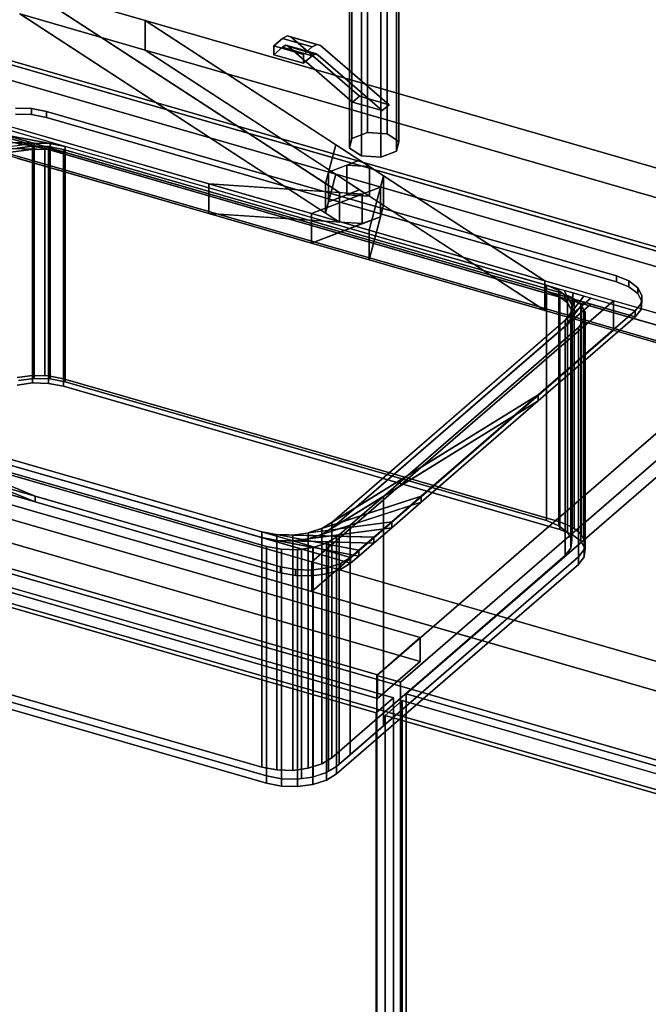
# Model space of a CAD drawing. Extents: x -1561 to 3499, y -2299 to 2343.
# Drawn here: x 1097 to 1464, y -143 to 434 of the extents above; entities that cross this region are included whole.
import ezdxf

# ---------------------------------------------------------------- set-up
doc = ezdxf.new("R2010")
doc.units = 0
doc.layers.add('layer0', color=7, linetype='CONTINUOUS')

# ---------------------------------------------------------------- blocks, each defined once
blk = doc.blocks.new('PF_OBJECT66')
at = {"layer": 'layer0'}
for p, q in [((1071.39, 415.29), (1563.29, 273.29)), ((1563.29, 273.29), (1071.39, 415.29)), ((1561.29, 271.56), (1069.39, 413.56)), ((1069.39, 413.56), (1561.29, 271.56))]:
    blk.add_line(p, q, dxfattribs=at)
blk = doc.blocks.new('PF_OBJECT67')
at = {"layer": 'layer0'}
for p, q in [((1561.29, 271.56), (1069.39, 413.56)), ((1069.39, 413.56), (1561.29, 271.56)), ((1061.39, 406.63), (1553.29, 264.63)), ((1553.29, 264.63), (1061.39, 406.63)), ((1069.39, 370.26), (1561.29, 228.26)), ((1561.29, 228.26), (1069.39, 370.26)), ((1553.29, 221.33), (1061.39, 363.33)), ((1061.39, 363.33), (1553.29, 221.33))]:
    blk.add_line(p, q, dxfattribs=at)
blk = doc.blocks.new('PF_OBJECT68')
at = {"layer": 'layer0'}
for p, q in [((1588.29, 294.94), (1305.29, 49.86)), ((1305.29, 49.86), (1588.29, 294.94)), ((1319.15, 45.86), (1602.15, 290.94)), ((1602.15, 290.94), (1319.15, 45.86)), ((1330.79, 71.94), (838.89, 213.94)), ((838.89, 213.94), (1330.79, 71.94)), ((838.89, 200.08), (1330.79, 58.08)), ((1330.79, 58.08), (838.89, 200.08)), ((813.89, 192.29), (1305.79, 50.29)), ((1305.79, 50.29), (813.89, 192.29)), ((1305.79, 36.43), (813.89, 178.43)), ((813.89, 178.43), (1305.79, 36.43)), ((1305.79, 50.29), (1330.79, 71.94)), ((1330.79, 71.94), (1305.79, 50.29)), ((1330.79, 58.08), (1330.79, 71.94)), ((1330.79, 71.94), (1330.79, 58.08)), ((1330.79, 58.08), (1305.79, 36.43)), ((1305.79, 36.43), (1330.79, 58.08)), ((1305.29, 49.86), (1319.15, 45.86)), ((1305.29, -573.68), (1305.29, 49.86)), ((1319.15, 45.86), (1305.29, 49.86)), ((1305.29, 49.86), (1305.29, -573.68)), ((1305.79, 50.29), (1305.79, 36.43)), ((1305.79, 36.43), (1305.79, 50.29)), ((1319.15, 45.86), (1319.15, -577.68)), ((1319.15, -577.68), (1319.15, 45.86))]:
    blk.add_line(p, q, dxfattribs=at)
blk = doc.blocks.new('PF_OBJECT72')
at = {"layer": 'layer0'}
for p, q in [((800.63, 185.15), (1315.05, 36.65)), ((1315.05, 36.65), (800.63, 185.15)), ((1305.05, 27.99), (790.63, 176.49)), ((790.63, 176.49), (1305.05, 27.99)), ((1315.05, 36.65), (1305.05, 27.99)), ((1305.05, 27.99), (1315.05, 36.65)), ((1315.05, 36.65), (1315.05, -575.63)), ((1315.05, -575.63), (1315.05, 36.65)), ((1305.05, -584.29), (1305.05, 27.99)), ((1305.05, 27.99), (1305.05, -584.29))]:
    blk.add_line(p, q, dxfattribs=at)
blk = doc.blocks.new('PF_SKETCH80')
at = {"layer": 'layer0'}
blk.add_line((1460.65, 168.4), (1413.48, 127.55), dxfattribs=at)
blk = doc.blocks.new('PF_SKETCH82')
at = {"layer": 'layer0'}
blk.add_line((1366.31, 86.7), (1319.15, 45.86), dxfattribs=at)
blk = doc.blocks.new('PF_OBJECT86')
at = {"layer": 'layer0'}
for p, q in [((1310.25, 26.49), (1320.25, 35.15)), ((1320.25, 35.15), (1310.25, 26.49)), ((1320.25, -577.13), (1320.25, 35.15)), ((1320.25, 35.15), (1834.66, -113.35)), ((1320.25, 35.15), (1320.25, -577.13)), ((1834.66, -113.35), (1320.25, 35.15)), ((1824.66, -122.01), (1310.25, 26.49)), ((1310.25, 26.49), (1310.25, -585.79)), ((1310.25, -585.79), (1310.25, 26.49)), ((1310.25, 26.49), (1824.66, -122.01))]:
    blk.add_line(p, q, dxfattribs=at)
blk = doc.blocks.new('PF_SKETCH89')
at = {"layer": 'layer0'}
blk.add_line((1460.65, 168.4), (1413.48, 127.55), dxfattribs=at)
blk = doc.blocks.new('PF_SKETCH91')
at = {"layer": 'layer0'}
blk.add_line((1366.31, 86.7), (1319.15, 45.86), dxfattribs=at)
blk = doc.blocks.new('PF_OBJECT125')
at = {"layer": 'layer0'}
for p, q in [((-73.5, 707.11), (1207.16, 337.41)), ((1207.16, 320.09), (-73.5, 689.79)), ((1894.28, -64.74), (-250, 554.26)), ((-250, 536.94), (1894.28, -82.06)), ((1844.28, -108.05), (-300, 510.95)), ((-300, 510.95), (1844.28, -108.05)), ((-300, 493.63), (1844.28, -125.37)), ((1844.28, -125.37), (-300, 493.63)), ((1096.67, 454.18), (1169.85, 433.06)), ((1283.59, 332.38), (1096.67, 454.18)), ((1096.67, 454.18), (1275.44, 337.7)), ((1169.85, 433.06), (1096.67, 454.18)), ((1169.85, 415.74), (1096.67, 436.86)), ((1096.67, 436.86), (1283.59, 315.06)), ((1275.44, 320.38), (1096.67, 436.86)), ((1096.67, 436.86), (1169.85, 415.74)), ((1169.85, 415.74), (1169.85, 433.06)), ((1169.85, 433.06), (2144.28, 151.76)), ((1169.85, 433.06), (1169.85, 415.74)), ((2144.28, 151.76), (1169.85, 433.06)), ((1169.85, 433.06), (1403.69, 280.68)), ((1281.4, 360.37), (1169.85, 433.06)), ((2144.28, 134.44), (1169.85, 415.74)), ((1403.69, 263.36), (1169.85, 415.74)), ((1169.85, 415.74), (2144.28, 134.44)), ((1169.85, 415.74), (1281.4, 343.05)), ((1207.16, 337.41), (1094.77, 369.86)), ((1275.44, 337.7), (1281.4, 360.37)), ((1281.4, 360.37), (1277.18, 344.34)), ((1295.32, 351.3), (1281.4, 360.37)), ((1094.77, 352.54), (1207.16, 320.09)), ((1277.18, 344.34), (1295.32, 351.3)), ((1287.81, 348.41), (1277.18, 344.34)), ((1295.32, 351.3), (1287.81, 348.41)), ((1301.09, 347.54), (1287.81, 348.41)), ((1287.81, 348.41), (1287.81, 331.09)), ((1287.81, 331.09), (1287.81, 348.41)), ((1287.81, 348.41), (1301.09, 347.54)), ((1301.09, 347.54), (1295.32, 351.3)), ((1309.24, 342.23), (1301.09, 347.54)), ((1301.09, 347.54), (1301.09, 330.22)), ((1301.09, 330.22), (1301.09, 347.54)), ((1277.18, 344.34), (1275.44, 337.7)), ((1281.4, 343.05), (1275.44, 320.38)), ((1277.18, 344.34), (1277.18, 327.02)), ((1277.18, 327.02), (1277.18, 344.34)), ((1277.18, 327.02), (1281.4, 343.05)), ((1281.4, 343.05), (1295.32, 333.98)), ((1309.24, 342.23), (1300.85, 310.37)), ((1307.49, 335.59), (1309.24, 342.23)), ((1309.24, 324.91), (1309.24, 342.23)), ((1309.24, 342.23), (1309.24, 324.91)), ((1403.69, 280.68), (1309.24, 342.23)), ((1207.16, 337.41), (1207.16, 320.09)), ((1267.14, 320.1), (1207.16, 337.41)), ((1207.16, 320.09), (1207.16, 337.41)), ((1296.87, 331.51), (1207.16, 337.41)), ((1207.16, 337.41), (1267.14, 320.1)), ((1207.16, 337.41), (1283.59, 332.38)), ((1307.49, 335.59), (1267.14, 320.1)), ((1275.44, 337.7), (1275.44, 320.38)), ((1275.44, 320.38), (1275.44, 337.7)), ((1275.44, 337.7), (1283.59, 332.38)), ((1296.87, 331.51), (1307.49, 335.59)), ((1300.85, 310.37), (1307.49, 335.59)), ((1307.49, 318.27), (1307.49, 335.59)), ((1307.49, 335.59), (1307.49, 318.27)), ((1267.14, 320.1), (1296.87, 331.51)), ((1295.32, 333.98), (1277.18, 327.02)), ((1277.18, 327.02), (1287.81, 331.09)), ((1283.59, 315.06), (1283.59, 332.38)), ((1283.59, 332.38), (1296.87, 331.51)), ((1283.59, 332.38), (1283.59, 315.06)), ((1287.81, 331.09), (1295.32, 333.98)), ((1301.09, 330.22), (1287.81, 331.09)), ((1287.81, 331.09), (1301.09, 330.22)), ((1295.32, 333.98), (1301.09, 330.22)), ((1296.87, 314.19), (1296.87, 331.51)), ((1296.87, 331.51), (1296.87, 314.19)), ((1301.09, 330.22), (1309.24, 324.91)), ((1275.44, 320.38), (1277.18, 327.02)), ((1300.85, 293.05), (1309.24, 324.91)), ((1309.24, 324.91), (1307.49, 318.27)), ((1309.24, 324.91), (1403.69, 263.36)), ((1207.16, 320.09), (1296.87, 314.19)), ((1267.14, 302.78), (1207.16, 320.09)), ((1283.59, 315.06), (1207.16, 320.09)), ((1207.16, 320.09), (1267.14, 302.78)), ((1267.14, 320.1), (1267.14, 302.78)), ((1300.85, 310.37), (1267.14, 320.1)), ((1267.14, 302.78), (1267.14, 320.1)), ((1267.14, 320.1), (1300.85, 310.37)), ((1267.14, 302.78), (1307.49, 318.27)), ((1283.59, 315.06), (1275.44, 320.38)), ((1307.49, 318.27), (1296.87, 314.19)), ((1307.49, 318.27), (1300.85, 293.05)), ((1296.87, 314.19), (1267.14, 302.78)), ((1296.87, 314.19), (1283.59, 315.06)), ((1300.85, 310.37), (1300.85, 293.05)), ((1403.69, 280.68), (1300.85, 310.37)), ((1300.85, 293.05), (1300.85, 310.37)), ((1300.85, 310.37), (1403.69, 280.68)), ((1300.85, 293.05), (1267.14, 302.78)), ((1267.14, 302.78), (1300.85, 293.05)), ((1403.69, 263.36), (1300.85, 293.05)), ((1300.85, 293.05), (1403.69, 263.36)), ((1403.69, 280.68), (1403.69, 263.36)), ((1443.78, 269.11), (1403.69, 280.68)), ((1403.69, 263.36), (1403.69, 280.68)), ((1403.69, 280.68), (2070.78, 88.11)), ((1267.28, 116.26), (1443.78, 269.11)), ((1443.78, 269.11), (1267.28, 116.26)), ((1443.78, 251.79), (1443.78, 269.11)), ((1443.78, 269.11), (1443.78, 251.79)), ((2070.78, 88.11), (1443.78, 269.11)), ((2070.78, 70.79), (1403.69, 263.36)), ((1403.69, 263.36), (1443.78, 251.79)), ((1267.28, 98.94), (1443.78, 251.79)), ((1443.78, 251.79), (1267.28, 98.94)), ((1443.78, 251.79), (2070.78, 70.79)), ((918.27, 217.01), (1267.28, 116.26)), ((1267.28, 98.94), (918.27, 199.69)), ((1267.28, 116.26), (1267.28, 98.94)), ((1267.28, 98.94), (1267.28, 116.26)), ((1267.28, 116.26), (1894.28, -64.74)), ((1894.28, -82.06), (1267.28, 98.94))]:
    blk.add_line(p, q, dxfattribs=at)
blk = doc.blocks.new('PF_OBJECT126')
at = {"layer": 'layer0'}
for p, q in [((1093.99, 381.79), (1103.37, 381.54)), ((1103.37, 381.54), (1093.99, 381.79)), ((1103.37, 378.08), (1103.37, 381.54)), ((1103.37, 381.54), (1112.13, 379.86)), ((1103.37, 381.54), (1103.37, 378.08)), ((1112.13, 379.86), (1103.37, 381.54)), ((1093.99, 378.32), (1103.37, 378.08)), ((1103.37, 378.08), (1093.99, 378.32)), ((1103.37, 378.08), (1112.13, 376.39)), ((1112.13, 376.39), (1103.37, 378.08)), ((1112.13, 376.39), (1112.13, 379.86)), ((1112.13, 379.86), (1445.55, 283.61)), ((1112.13, 379.86), (1112.13, 376.39)), ((1445.55, 283.61), (1112.13, 379.86)), ((1112.13, 376.39), (1445.55, 280.14)), ((1445.55, 280.14), (1112.13, 376.39)), ((1066.4, 370.25), (1123.11, 359.37)), ((1114.35, 361.05), (1066.4, 370.25)), ((1071.15, 374.37), (1456.53, 263.12)), ((1123.11, 359.37), (1071.15, 374.37)), ((1456.53, 259.65), (1071.15, 370.9)), ((1071.15, 370.9), (1123.11, 355.9)), ((1123.11, 355.9), (1066.4, 366.79)), ((1066.4, 366.79), (1114.35, 357.59)), ((1047.1, 353.54), (1104.97, 361.3)), ((1104.97, 357.83), (1047.1, 350.08)), ((1057.49, 362.54), (1114.35, 361.05)), ((1104.97, 361.3), (1057.49, 362.54)), ((1114.35, 357.59), (1057.49, 359.08)), ((1057.49, 359.08), (1104.97, 357.83)), ((1104.97, 361.3), (1095.91, 360.08)), ((1095.91, 356.62), (1104.97, 357.83)), ((1114.35, 361.05), (1104.97, 361.3)), ((1104.97, 361.3), (1104.97, 357.83)), ((1104.97, 357.83), (1104.97, 361.3)), ((1104.97, 357.83), (1114.35, 357.59)), ((1123.11, 359.37), (1114.35, 361.05)), ((1114.35, 361.05), (1114.35, 357.59)), ((1114.35, 357.59), (1114.35, 361.05)), ((1114.35, 357.59), (1123.11, 355.9)), ((1404.57, 278.12), (1123.11, 359.37)), ((1123.11, 359.37), (1123.11, 355.9)), ((1123.11, 355.9), (1123.11, 359.37)), ((1123.11, 355.9), (1404.57, 274.65)), ((1445.55, 283.61), (1445.55, 280.14)), ((1445.55, 280.14), (1445.55, 283.61)), ((1445.55, 283.61), (1452.84, 280.66)), ((1452.84, 280.66), (1445.55, 283.61)), ((1404.57, 274.65), (1404.57, 278.12)), ((1411.86, 275.17), (1404.57, 278.12)), ((1404.57, 278.12), (1404.57, 274.65)), ((1404.57, 278.12), (1411.86, 275.17)), ((1410.1, 276.52), (1404.57, 278.12)), ((1445.55, 280.14), (1452.84, 277.19)), ((1452.84, 277.19), (1445.55, 280.14)), ((1452.84, 277.19), (1452.84, 280.66)), ((1452.84, 280.66), (1457.96, 276.72)), ((1452.84, 280.66), (1452.84, 277.19)), ((1457.96, 276.72), (1452.84, 280.66)), ((1452.84, 277.19), (1457.96, 273.26)), ((1457.96, 273.26), (1452.84, 277.19)), ((1457.96, 273.26), (1457.96, 276.72)), ((1457.96, 276.72), (1460.38, 272.19)), ((1457.96, 276.72), (1457.96, 273.26)), ((1460.38, 272.19), (1457.96, 276.72)), ((1411.86, 271.7), (1404.57, 274.65)), ((1404.57, 274.65), (1410.1, 273.06)), ((1404.57, 274.65), (1411.86, 271.7)), ((1410.1, 276.52), (1416.97, 271.23)), ((1414.88, 275.14), (1410.1, 276.52)), ((1411.86, 275.17), (1410.1, 276.52)), ((1416.97, 267.77), (1410.1, 273.06)), ((1410.1, 273.06), (1414.88, 271.68)), ((1410.1, 273.06), (1411.86, 271.7)), ((1416.97, 271.23), (1411.86, 275.17)), ((1411.86, 275.17), (1411.86, 271.7)), ((1411.86, 271.7), (1411.86, 275.17)), ((1411.86, 271.7), (1416.97, 267.77)), ((1414.88, 275.14), (1419.4, 266.7)), ((1420.13, 273.63), (1414.88, 275.14)), ((1416.97, 271.23), (1414.88, 275.14)), ((1419.4, 263.23), (1414.88, 271.68)), ((1414.88, 271.68), (1420.13, 270.16)), ((1414.88, 271.68), (1416.97, 267.77)), ((1426.43, 271.81), (1415.55, 257.63)), ((1419.4, 266.7), (1416.97, 271.23)), ((1416.97, 271.23), (1416.97, 267.77)), ((1416.97, 267.77), (1416.97, 271.23)), ((1420.13, 273.63), (1418.91, 262.01)), ((1418.91, 262.01), (1426.43, 271.81)), ((1419.4, 266.7), (1420.13, 273.63)), ((1426.43, 271.81), (1420.13, 273.63)), ((1430.55, 270.62), (1426.43, 271.81)), ((1457.96, 273.26), (1460.38, 268.72)), ((1460.38, 268.72), (1457.96, 273.26)), ((1460.38, 272.19), (1459.89, 267.5)), ((1459.89, 267.5), (1460.38, 272.19)), ((1460.38, 268.72), (1460.38, 272.19)), ((1460.38, 272.19), (1460.38, 268.72)), ((1430.55, 270.62), (1279.05, 139.42)), ((1279.05, 135.95), (1430.55, 267.15)), ((1415.55, 257.63), (1430.55, 270.62)), ((1415.55, 254.16), (1426.43, 268.34)), ((1430.55, 267.15), (1415.55, 254.16)), ((1416.97, 267.77), (1419.4, 263.23)), ((1418.91, 258.55), (1420.13, 270.16)), ((1426.43, 268.34), (1418.91, 258.55)), ((1418.91, 262.01), (1419.4, 266.7)), ((1420.13, 270.16), (1419.4, 263.23)), ((1419.4, 266.7), (1419.4, 263.23)), ((1419.4, 263.23), (1419.4, 266.7)), ((1420.13, 270.16), (1426.43, 268.34)), ((1426.43, 268.34), (1430.55, 267.15)), ((1456.53, 263.12), (1430.55, 270.62)), ((1430.55, 267.15), (1456.53, 259.65)), ((1459.89, 267.5), (1456.53, 263.12)), ((1456.53, 263.12), (1459.89, 267.5)), ((1460.38, 268.72), (1459.89, 264.04)), ((1459.89, 264.04), (1460.38, 268.72)), ((1459.89, 264.04), (1459.89, 267.5)), ((1459.89, 267.5), (1459.89, 264.04)), ((1456.53, 263.12), (1399.74, 213.93)), ((1399.74, 213.93), (1456.53, 263.12)), ((1456.53, 259.65), (1399.74, 210.47)), ((1399.74, 210.47), (1456.53, 259.65)), ((1415.55, 257.63), (1418.91, 262.01)), ((1419.4, 263.23), (1418.91, 258.55)), ((1418.91, 262.01), (1418.91, 258.55)), ((1418.91, 258.55), (1418.91, 262.01)), ((1459.89, 264.04), (1456.53, 259.65)), ((1456.53, 259.65), (1459.89, 264.04)), ((1456.53, 259.65), (1456.53, 263.12)), ((1456.53, 263.12), (1456.53, 259.65)), ((1456.53, 263.12), (1456.53, 263.12)), ((1456.53, 259.65), (1456.53, 259.65)), ((1279.05, 139.42), (1415.55, 257.63)), ((1415.55, 254.16), (1279.05, 135.95)), ((1418.91, 258.55), (1415.55, 254.16)), ((1415.55, 257.63), (1415.55, 254.16)), ((1415.55, 254.16), (1415.55, 257.63)), ((1105.65, 154.83), (949.32, 218.13)), ((949.32, 214.66), (1105.65, 151.37)), ((956.61, 215.18), (1238.07, 133.93)), ((1290.03, 118.93), (956.61, 215.18)), ((956.61, 215.18), (1105.65, 154.83)), ((1399.74, 213.93), (1273.14, 135.77)), ((1279.05, 139.42), (1399.74, 213.93)), ((1399.74, 213.93), (1331.27, 154.64)), ((1331.27, 154.64), (1399.74, 213.93)), ((1399.74, 210.47), (1399.74, 213.93)), ((1399.74, 213.93), (1399.74, 210.47)), ((1105.65, 151.37), (956.61, 211.71)), ((956.61, 211.71), (1290.03, 115.46)), ((1238.07, 130.46), (956.61, 211.71)), ((1273.14, 132.3), (1399.74, 210.47)), ((1399.74, 210.47), (1279.05, 135.95)), ((1399.74, 210.47), (1331.27, 151.18)), ((1331.27, 151.18), (1399.74, 210.47)), ((1105.65, 154.83), (987.07, 189.06)), ((987.07, 189.06), (1105.65, 154.83)), ((1105.65, 151.37), (987.07, 185.6)), ((987.07, 185.6), (1105.65, 151.37)), ((1105.65, 151.37), (1105.65, 154.83)), ((1105.65, 154.83), (1105.65, 151.37)), ((1249.05, 113.44), (1105.65, 154.83)), ((1105.65, 154.83), (1249.05, 113.44)), ((1249.05, 109.97), (1105.65, 151.37)), ((1105.65, 151.37), (1249.05, 109.97)), ((1331.27, 154.64), (1265.27, 133.21)), ((1265.27, 129.75), (1331.27, 151.18)), ((1273.14, 135.77), (1331.27, 154.64)), ((1331.27, 151.18), (1273.14, 132.3)), ((1331.27, 154.64), (1314.08, 139.75)), ((1314.08, 139.75), (1331.27, 154.64)), ((1331.27, 151.18), (1314.08, 136.29)), ((1314.08, 136.29), (1331.27, 151.18)), ((1331.27, 151.18), (1331.27, 154.64)), ((1331.27, 154.64), (1331.27, 151.18)), ((1314.08, 139.75), (1256.2, 132)), ((1265.27, 133.21), (1314.08, 139.75)), ((1273.14, 135.77), (1279.05, 139.42)), ((1279.05, 139.42), (1279.05, 135.95)), ((1279.05, 135.95), (1279.05, 139.42)), ((1314.08, 139.75), (1303.69, 130.75)), ((1303.69, 130.75), (1314.08, 139.75)), ((1314.08, 136.29), (1314.08, 139.75)), ((1314.08, 139.75), (1314.08, 136.29)), ((1238.07, 133.93), (1238.07, 130.46)), ((1238.07, 130.46), (1238.07, 133.93)), ((1238.07, 133.93), (1246.83, 132.24)), ((1294.78, 123.04), (1238.07, 133.93)), ((1238.07, 133.93), (1290.03, 118.93)), ((1256.2, 128.53), (1314.08, 136.29)), ((1256.2, 132), (1265.27, 133.21)), ((1314.08, 136.29), (1265.27, 129.75)), ((1265.27, 133.21), (1273.14, 135.77)), ((1265.27, 133.21), (1265.27, 129.75)), ((1265.27, 129.75), (1265.27, 133.21)), ((1279.05, 135.95), (1273.14, 132.3)), ((1273.14, 135.77), (1273.14, 132.3)), ((1273.14, 132.3), (1273.14, 135.77)), ((1314.08, 136.29), (1303.69, 127.29)), ((1303.69, 127.29), (1314.08, 136.29)), ((1290.03, 115.46), (1238.07, 130.46)), ((1238.07, 130.46), (1294.78, 119.58)), ((1246.83, 128.78), (1238.07, 130.46)), ((1246.83, 132.24), (1246.83, 128.78)), ((1246.83, 128.78), (1246.83, 132.24)), ((1246.83, 132.24), (1256.2, 132)), ((1303.69, 130.75), (1246.83, 132.24)), ((1246.83, 132.24), (1294.78, 123.04)), ((1294.78, 119.58), (1246.83, 128.78)), ((1246.83, 128.78), (1303.69, 127.29)), ((1256.2, 128.53), (1246.83, 128.78)), ((1256.2, 132), (1256.2, 128.53)), ((1256.2, 128.53), (1256.2, 132)), ((1256.2, 132), (1303.69, 130.75)), ((1265.27, 129.75), (1256.2, 128.53)), ((1303.69, 127.29), (1256.2, 128.53)), ((1273.14, 132.3), (1265.27, 129.75)), ((1303.69, 130.75), (1294.78, 123.04)), ((1294.78, 123.04), (1303.69, 130.75)), ((1303.69, 127.29), (1294.78, 119.58)), ((1294.78, 119.58), (1303.69, 127.29)), ((1303.69, 127.29), (1303.69, 130.75)), ((1303.69, 130.75), (1303.69, 127.29)), ((1294.78, 123.04), (1290.03, 118.93)), ((1290.03, 118.93), (1294.78, 123.04)), ((1294.78, 119.58), (1294.78, 123.04)), ((1294.78, 123.04), (1294.78, 119.58)), ((1284.12, 115.28), (1276.25, 112.72)), ((1276.25, 112.72), (1284.12, 115.28)), ((1290.03, 118.93), (1284.12, 115.28)), ((1284.12, 115.28), (1290.03, 118.93)), ((1290.03, 115.46), (1284.12, 111.81)), ((1284.12, 111.81), (1290.03, 115.46)), ((1284.12, 111.81), (1284.12, 115.28)), ((1284.12, 115.28), (1284.12, 111.81)), ((1294.78, 119.58), (1290.03, 115.46)), ((1290.03, 115.46), (1294.78, 119.58)), ((1290.03, 115.46), (1290.03, 118.93)), ((1290.03, 118.93), (1290.03, 115.46)), ((1290.03, 118.93), (1290.03, 118.93)), ((1290.03, 115.46), (1290.03, 115.46)), ((1249.05, 109.97), (1249.05, 113.44)), ((1249.05, 113.44), (1249.05, 109.97)), ((1257.81, 111.75), (1249.05, 113.44)), ((1249.05, 113.44), (1257.81, 111.75)), ((1257.81, 108.29), (1249.05, 109.97)), ((1249.05, 109.97), (1257.81, 108.29)), ((1257.81, 108.29), (1257.81, 111.75)), ((1257.81, 111.75), (1257.81, 108.29)), ((1267.19, 111.51), (1257.81, 111.75)), ((1257.81, 111.75), (1267.19, 111.51)), ((1276.25, 112.72), (1267.19, 111.51)), ((1267.19, 111.51), (1276.25, 112.72)), ((1267.19, 108.04), (1267.19, 111.51)), ((1267.19, 111.51), (1267.19, 108.04)), ((1276.25, 109.26), (1276.25, 112.72)), ((1276.25, 112.72), (1276.25, 109.26)), ((1284.12, 111.81), (1276.25, 109.26)), ((1276.25, 109.26), (1284.12, 111.81)), ((1267.19, 108.04), (1257.81, 108.29)), ((1257.81, 108.29), (1267.19, 108.04)), ((1276.25, 109.26), (1267.19, 108.04)), ((1267.19, 108.04), (1276.25, 109.26))]:
    blk.add_line(p, q, dxfattribs=at)
blk = doc.blocks.new('PF_OBJECT127')
at = {"layer": 'layer0'}
for p, q in [((1086.44, 355.35), (1104.97, 357.83)), ((1094.33, 358.11), (1114.35, 357.59)), ((1104.97, 357.83), (1094.33, 358.11)), ((1094.99, 358.32), (1104.06, 359.54)), ((1104.06, 359.54), (1094.99, 358.32)), ((1104.97, 357.83), (1095.91, 356.62)), ((1104.06, 225.31), (1104.06, 359.54)), ((1104.06, 359.54), (1104.19, 359.54)), ((1104.06, 359.54), (1104.06, 225.31)), ((1104.19, 359.54), (1104.06, 359.54)), ((1104.19, 225.3), (1104.19, 359.54)), ((1104.19, 359.54), (1111.16, 359.35)), ((1104.19, 359.54), (1104.19, 225.3)), ((1104.19, 359.54), (1123.11, 355.9)), ((1111.16, 359.35), (1104.19, 359.54)), ((1114.35, 357.59), (1104.19, 359.54)), ((1114.35, 357.59), (1104.97, 357.83)), ((1104.97, 357.83), (1104.97, 223.6)), ((1104.97, 223.6), (1104.97, 357.83)), ((1111.16, 225.12), (1111.16, 359.35)), ((1111.16, 359.35), (1113.43, 359.29)), ((1111.16, 359.35), (1111.16, 225.12)), ((1113.43, 359.29), (1111.16, 359.35)), ((1111.16, 359.35), (1420.85, 269.96)), ((1123.11, 355.9), (1111.16, 359.35)), ((1113.43, 225.06), (1113.43, 359.29)), ((1113.43, 359.29), (1122.2, 357.61)), ((1113.43, 359.29), (1113.43, 225.06)), ((1122.2, 357.61), (1113.43, 359.29)), ((1123.11, 355.9), (1114.35, 357.59)), ((1114.35, 357.59), (1114.35, 223.35)), ((1114.35, 223.35), (1114.35, 357.59)), ((1122.2, 223.38), (1122.2, 357.61)), ((1122.2, 357.61), (1412.31, 273.86)), ((1122.2, 357.61), (1122.2, 223.38)), ((1412.31, 273.86), (1122.2, 357.61)), ((1404.57, 274.65), (1123.11, 355.9)), ((1123.11, 355.9), (1123.11, 221.67)), ((1123.11, 221.67), (1123.11, 355.9)), ((1404.57, 140.42), (1404.57, 274.65)), ((1411.86, 271.7), (1404.57, 274.65)), ((1404.57, 274.65), (1404.57, 140.42)), ((1404.57, 274.65), (1411.86, 271.7)), ((1410.1, 273.06), (1404.57, 274.65)), ((1410.1, 273.06), (1416.97, 267.77)), ((1414.88, 271.68), (1410.1, 273.06)), ((1411.86, 271.7), (1410.1, 273.06)), ((1416.97, 267.77), (1411.86, 271.7)), ((1411.86, 271.7), (1411.86, 137.47)), ((1411.86, 137.47), (1411.86, 271.7)), ((1412.31, 273.86), (1412.31, 139.63)), ((1412.31, 139.63), (1412.31, 273.86)), ((1412.31, 273.86), (1419.61, 270.91)), ((1419.61, 270.91), (1412.31, 273.86)), ((1414.88, 271.68), (1419.4, 263.23)), ((1420.13, 270.16), (1414.88, 271.68)), ((1416.97, 267.77), (1414.88, 271.68)), ((1419.61, 136.67), (1419.61, 270.91)), ((1419.61, 270.91), (1420.85, 269.96)), ((1419.61, 270.91), (1419.61, 136.67)), ((1420.85, 269.96), (1419.61, 270.91)), ((1424.99, 266.46), (1415.55, 254.16)), ((1419.4, 263.23), (1416.97, 267.77)), ((1416.97, 267.77), (1416.97, 133.53)), ((1416.97, 133.53), (1416.97, 267.77)), ((1420.13, 270.16), (1418.91, 258.55)), ((1418.91, 258.55), (1424.99, 266.46)), ((1419.4, 263.23), (1420.13, 270.16)), ((1420.85, 269.96), (1420.13, 270.16)), ((1420.85, 269.96), (1420.85, 135.72)), ((1420.85, 135.72), (1420.85, 269.96)), ((1420.85, 269.96), (1424.72, 266.97)), ((1424.72, 266.97), (1420.85, 269.96)), ((1424.72, 132.74), (1424.72, 266.97)), ((1424.72, 266.97), (1424.99, 266.46)), ((1424.72, 266.97), (1424.72, 132.74)), ((1424.99, 266.46), (1424.72, 266.97)), ((1424.99, 132.23), (1424.99, 266.46)), ((1424.99, 266.46), (1426.5, 263.65)), ((1424.99, 266.46), (1424.99, 132.23)), ((1426.5, 263.65), (1424.99, 266.46)), ((1426.5, 263.65), (1279.05, 135.95)), ((1415.55, 254.16), (1426.5, 263.65)), ((1418.91, 258.55), (1419.4, 263.23)), ((1419.4, 263.23), (1419.4, 129)), ((1419.4, 129), (1419.4, 263.23)), ((1426.5, 129.42), (1426.5, 263.65)), ((1426.5, 263.65), (1427.15, 262.44)), ((1426.5, 263.65), (1426.5, 129.42)), ((1427.15, 262.44), (1426.5, 263.65)), ((1427.15, 262.44), (1426.66, 257.75)), ((1426.66, 257.75), (1427.15, 262.44)), ((1427.15, 128.21), (1427.15, 262.44)), ((1427.15, 262.44), (1427.15, 128.21)), ((1279.05, 135.95), (1415.55, 254.16)), ((1415.55, 254.16), (1418.91, 258.55)), ((1415.55, 254.16), (1415.55, 119.93)), ((1415.55, 119.93), (1415.55, 254.16)), ((1418.91, 258.55), (1418.91, 124.31)), ((1418.91, 124.31), (1418.91, 258.55)), ((1426.66, 257.75), (1423.29, 253.37)), ((1423.29, 253.37), (1426.66, 257.75)), ((1426.66, 123.52), (1426.66, 257.75)), ((1426.66, 257.75), (1426.66, 123.52)), ((1423.29, 253.37), (1309.22, 154.58)), ((1309.22, 154.58), (1423.29, 253.37)), ((1423.29, 119.14), (1423.29, 253.37)), ((1423.29, 253.37), (1423.29, 119.14)), ((1094.99, 224.09), (1104.06, 225.31)), ((1104.06, 225.31), (1094.99, 224.09)), ((1104.06, 225.31), (1113.43, 225.06)), ((1104.06, 220.98), (1104.06, 225.31)), ((1104.19, 225.3), (1104.06, 225.31)), ((1104.06, 225.31), (1104.06, 220.98)), ((1111.16, 225.12), (1104.19, 225.3)), ((1113.43, 225.06), (1111.16, 225.12)), ((1113.43, 225.06), (1122.2, 223.38)), ((1113.43, 220.73), (1113.43, 225.06)), ((1122.2, 223.38), (1113.43, 225.06)), ((1113.43, 225.06), (1113.43, 220.73)), ((1094.99, 219.76), (1104.06, 220.98)), ((1104.06, 220.98), (1094.99, 219.76)), ((1104.97, 223.6), (1095.91, 222.38)), ((1095.91, 222.38), (1104.97, 223.6)), ((1104.06, 220.98), (1113.43, 220.73)), ((1113.43, 220.73), (1104.06, 220.98)), ((1114.35, 223.35), (1104.97, 223.6)), ((1104.97, 223.6), (1114.35, 223.35)), ((1113.43, 220.73), (1122.2, 219.05)), ((1122.2, 219.05), (1113.43, 220.73)), ((1123.11, 221.67), (1114.35, 223.35)), ((1114.35, 223.35), (1123.11, 221.67)), ((1122.2, 223.38), (1412.31, 139.63)), ((1122.2, 219.05), (1122.2, 223.38)), ((1412.31, 139.63), (1122.2, 223.38)), ((1122.2, 223.38), (1122.2, 219.05)), ((1122.2, 219.05), (1412.31, 135.3)), ((1412.31, 135.3), (1122.2, 219.05)), ((1404.57, 140.42), (1123.11, 221.67)), ((1123.11, 221.67), (1404.57, 140.42)), ((956.61, 211.71), (1238.07, 130.46)), ((1261.37, 123.74), (956.61, 211.71)), ((1240.81, 125.34), (993.87, 196.63)), ((993.87, 196.63), (1240.81, 125.34)), ((1309.22, 154.58), (1273.14, 132.3)), ((1279.05, 135.95), (1309.22, 154.58)), ((1309.22, 154.58), (1289.71, 137.68)), ((1289.71, 137.68), (1309.22, 154.58)), ((1309.22, 20.35), (1309.22, 154.58)), ((1309.22, 154.58), (1309.22, 20.35)), ((1411.86, 137.47), (1404.57, 140.42)), ((1404.57, 140.42), (1411.86, 137.47)), ((1412.31, 139.63), (1412.31, 135.3)), ((1412.31, 139.63), (1419.61, 136.67)), ((1412.31, 135.3), (1412.31, 139.63)), ((1419.61, 136.67), (1412.31, 139.63)), ((1289.71, 137.68), (1265.27, 129.75)), ((1273.14, 132.3), (1289.71, 137.68)), ((1273.14, 132.3), (1279.05, 135.95)), ((1279.05, 135.95), (1279.05, 1.72)), ((1279.05, 1.72), (1279.05, 135.95)), ((1289.71, 137.68), (1283.34, 132.17)), ((1283.34, 132.17), (1289.71, 137.68)), ((1289.71, 3.45), (1289.71, 137.68)), ((1289.71, 137.68), (1289.71, 3.45)), ((1416.97, 133.53), (1411.86, 137.47)), ((1411.86, 137.47), (1416.97, 133.53)), ((1412.31, 135.3), (1419.61, 132.34)), ((1419.61, 132.34), (1412.31, 135.3)), ((1419.4, 129), (1416.97, 133.53)), ((1416.97, 133.53), (1419.4, 129)), ((1419.61, 136.67), (1424.72, 132.74)), ((1419.61, 132.34), (1419.61, 136.67)), ((1420.85, 135.72), (1419.61, 136.67)), ((1419.61, 136.67), (1419.61, 132.34)), ((1424.72, 132.74), (1420.85, 135.72)), ((1424.72, 132.74), (1427.15, 128.21)), ((1424.72, 128.41), (1424.72, 132.74)), ((1424.99, 132.23), (1424.72, 132.74)), ((1424.72, 132.74), (1424.72, 128.41)), ((1238.07, 130.46), (1238.07, -3.77)), ((1238.07, -3.77), (1238.07, 130.46)), ((1238.07, 130.46), (1246.83, 128.78)), ((1268.19, 124.68), (1238.07, 130.46)), ((1238.07, 130.46), (1261.37, 123.74)), ((1246.83, 128.78), (1246.83, -5.45)), ((1246.83, -5.45), (1246.83, 128.78)), ((1246.83, 128.78), (1256.2, 128.53)), ((1277.19, 127.98), (1246.83, 128.78)), ((1246.83, 128.78), (1268.19, 124.68)), ((1283.34, 132.17), (1256.2, 128.53)), ((1256.2, 128.53), (1265.27, 129.75)), ((1256.2, 128.53), (1256.2, -5.7)), ((1256.2, -5.7), (1256.2, 128.53)), ((1256.2, 128.53), (1277.19, 127.98)), ((1265.27, 129.75), (1273.14, 132.3)), ((1265.27, 129.75), (1283.34, 132.17)), ((1265.27, 129.75), (1265.27, -4.49)), ((1265.27, -4.49), (1265.27, 129.75)), ((1275.89, 127.18), (1268.19, 124.68)), ((1268.19, 124.68), (1275.89, 127.18)), ((1273.14, 132.3), (1273.14, -1.93)), ((1273.14, -1.93), (1273.14, 132.3)), ((1277.19, 127.98), (1275.89, 127.18)), ((1275.89, 127.18), (1277.19, 127.98)), ((1275.89, -7.05), (1275.89, 127.18)), ((1275.89, 127.18), (1275.89, -7.05)), ((1281.79, 130.83), (1277.19, 127.98)), ((1277.19, 127.98), (1281.79, 130.83)), ((1277.19, -6.25), (1277.19, 127.98)), ((1277.19, 127.98), (1277.19, -6.25)), ((1283.34, 132.17), (1281.79, 130.83)), ((1281.79, 130.83), (1283.34, 132.17)), ((1281.79, -3.4), (1281.79, 130.83)), ((1281.79, 130.83), (1281.79, -3.4)), ((1283.34, -2.06), (1283.34, 132.17)), ((1283.34, 132.17), (1283.34, -2.06)), ((1418.91, 124.31), (1419.4, 129)), ((1419.4, 129), (1418.91, 124.31)), ((1419.61, 132.34), (1424.72, 128.41)), ((1424.72, 128.41), (1419.61, 132.34)), ((1424.72, 128.41), (1427.15, 123.88)), ((1427.15, 123.88), (1424.72, 128.41)), ((1426.5, 129.42), (1424.99, 132.23)), ((1427.15, 128.21), (1426.5, 129.42)), ((1427.15, 128.21), (1426.66, 123.52)), ((1426.66, 123.52), (1427.15, 128.21)), ((1427.15, 123.88), (1427.15, 128.21)), ((1427.15, 128.21), (1427.15, 123.88)), ((1240.81, -8.9), (1240.81, 125.34)), ((1240.81, 125.34), (1240.81, -8.9)), ((1249.58, 123.66), (1240.81, 125.34)), ((1240.81, 125.34), (1249.58, 123.66)), ((1249.58, -10.58), (1249.58, 123.66)), ((1249.58, 123.66), (1249.58, -10.58)), ((1258.95, 123.41), (1249.58, 123.66)), ((1249.58, 123.66), (1258.95, 123.41)), ((1261.37, 123.74), (1258.95, 123.41)), ((1258.95, 123.41), (1261.37, 123.74)), ((1258.95, -10.82), (1258.95, 123.41)), ((1258.95, 123.41), (1258.95, -10.82)), ((1268.02, 124.63), (1261.37, 123.74)), ((1261.37, 123.74), (1268.02, 124.63)), ((1261.37, -10.5), (1261.37, 123.74)), ((1261.37, 123.74), (1261.37, -10.5)), ((1268.19, 124.68), (1268.02, 124.63)), ((1268.02, 124.63), (1268.19, 124.68)), ((1268.02, -9.61), (1268.02, 124.63)), ((1268.02, 124.63), (1268.02, -9.61)), ((1268.19, -9.55), (1268.19, 124.68)), ((1268.19, 124.68), (1268.19, -9.55)), ((1415.55, 119.93), (1418.91, 124.31)), ((1418.91, 124.31), (1415.55, 119.93)), ((1426.66, 123.52), (1423.29, 119.14)), ((1423.29, 119.14), (1426.66, 123.52)), ((1427.15, 123.88), (1426.66, 119.19)), ((1426.66, 119.19), (1427.15, 123.88)), ((1426.66, 119.19), (1426.66, 123.52)), ((1426.66, 123.52), (1426.66, 119.19)), ((1279.05, 1.72), (1415.55, 119.93)), ((1415.55, 119.93), (1279.05, 1.72)), ((1423.29, 119.14), (1281.79, -3.4)), ((1309.22, 20.35), (1423.29, 119.14)), ((1426.66, 119.19), (1423.29, 114.81)), ((1423.29, 114.81), (1426.66, 119.19)), ((1423.29, 114.81), (1423.29, 119.14)), ((1423.29, 119.14), (1423.29, 114.81)), ((1423.29, 114.81), (1281.79, -7.73)), ((1281.79, -7.73), (1423.29, 114.81)), ((956.61, 77.48), (1238.07, -3.77)), ((1238.07, -3.77), (956.61, 77.48)), ((1240.81, -8.9), (950.7, 74.85)), ((1240.81, -13.23), (950.7, 70.52)), ((950.7, 70.52), (1240.81, -13.23)), ((993.87, 62.39), (1240.81, -8.9)), ((1289.71, 3.45), (1309.22, 20.35)), ((1273.14, -1.93), (1279.05, 1.72)), ((1279.05, 1.72), (1273.14, -1.93)), ((1283.34, -2.06), (1289.71, 3.45)), ((1238.07, -3.77), (1246.83, -5.45)), ((1246.83, -5.45), (1238.07, -3.77)), ((1246.83, -5.45), (1256.2, -5.7)), ((1256.2, -5.7), (1246.83, -5.45)), ((1256.2, -5.7), (1265.27, -4.49)), ((1265.27, -4.49), (1256.2, -5.7)), ((1265.27, -4.49), (1273.14, -1.93)), ((1273.14, -1.93), (1265.27, -4.49)), ((1281.79, -3.4), (1275.89, -7.05)), ((1277.19, -6.25), (1281.79, -3.4)), ((1281.79, -3.4), (1283.34, -2.06)), ((1281.79, -7.73), (1281.79, -3.4)), ((1281.79, -3.4), (1281.79, -7.73)), ((1240.81, -13.23), (1240.81, -8.9)), ((1249.58, -10.58), (1240.81, -8.9)), ((1240.81, -8.9), (1240.81, -13.23)), ((1240.81, -8.9), (1249.58, -10.58)), ((1249.58, -14.91), (1249.58, -10.58)), ((1258.95, -10.82), (1249.58, -10.58)), ((1249.58, -10.58), (1249.58, -14.91)), ((1249.58, -10.58), (1258.95, -10.82)), ((1268.02, -9.61), (1258.95, -10.82)), ((1258.95, -10.82), (1261.37, -10.5)), ((1258.95, -15.15), (1258.95, -10.82)), ((1258.95, -10.82), (1258.95, -15.15)), ((1261.37, -10.5), (1268.02, -9.61)), ((1275.89, -7.05), (1268.02, -9.61)), ((1268.02, -9.61), (1268.19, -9.55)), ((1268.02, -13.94), (1268.02, -9.61)), ((1268.02, -9.61), (1268.02, -13.94)), ((1275.89, -11.38), (1268.02, -13.94)), ((1268.02, -13.94), (1275.89, -11.38)), ((1268.19, -9.55), (1275.89, -7.05)), ((1275.89, -7.05), (1277.19, -6.25)), ((1275.89, -11.38), (1275.89, -7.05)), ((1275.89, -7.05), (1275.89, -11.38)), ((1281.79, -7.73), (1275.89, -11.38)), ((1275.89, -11.38), (1281.79, -7.73)), ((1249.58, -14.91), (1240.81, -13.23)), ((1240.81, -13.23), (1249.58, -14.91)), ((1258.95, -15.15), (1249.58, -14.91)), ((1249.58, -14.91), (1258.95, -15.15)), ((1268.02, -13.94), (1258.95, -15.15)), ((1258.95, -15.15), (1268.02, -13.94))]:
    blk.add_line(p, q, dxfattribs=at)
blk = doc.blocks.new('PF_OBJECT128')
at = {"layer": 'layer0'}
for p, q in [((1290.85, 493.97), (1299.96, 497.46)), ((1299.96, 497.46), (1290.85, 493.97)), ((1299.96, 497.46), (1299.96, 367.56)), ((1299.96, 367.56), (1299.96, 497.46)), ((1299.96, 497.46), (1311.34, 496.71)), ((1311.34, 496.71), (1299.96, 497.46)), ((1311.34, 366.81), (1311.34, 496.71)), ((1311.34, 496.71), (1318.33, 492.16)), ((1311.34, 496.71), (1311.34, 366.81)), ((1318.33, 492.16), (1311.34, 496.71)), ((1289.35, 488.28), (1290.85, 493.97)), ((1290.85, 493.97), (1289.35, 488.28)), ((1290.85, 493.97), (1290.85, 364.06)), ((1290.85, 364.06), (1290.85, 493.97)), ((1318.33, 492.16), (1316.83, 486.47)), ((1316.83, 486.47), (1318.33, 492.16)), ((1318.33, 492.16), (1318.33, 362.25)), ((1318.33, 362.25), (1318.33, 492.16)), ((1296.34, 483.72), (1289.35, 488.28)), ((1289.35, 488.28), (1289.35, 358.37)), ((1289.35, 358.37), (1289.35, 488.28)), ((1289.35, 488.28), (1296.34, 483.72)), ((1316.83, 486.47), (1307.72, 482.97)), ((1307.72, 482.97), (1316.83, 486.47)), ((1316.83, 486.47), (1316.83, 356.56)), ((1316.83, 356.56), (1316.83, 486.47)), ((1307.72, 482.97), (1296.34, 483.72)), ((1296.34, 483.72), (1296.34, 353.82)), ((1296.34, 353.82), (1296.34, 483.72)), ((1296.34, 483.72), (1307.72, 482.97)), ((1307.72, 482.97), (1307.72, 353.07)), ((1307.72, 353.07), (1307.72, 482.97)), ((1290.85, 364.06), (1289.35, 358.37)), ((1289.35, 358.37), (1290.85, 364.06)), ((1299.96, 367.56), (1290.85, 364.06)), ((1290.85, 364.06), (1299.96, 367.56)), ((1311.34, 366.81), (1299.96, 367.56)), ((1299.96, 367.56), (1311.34, 366.81)), ((1318.33, 362.25), (1311.34, 366.81)), ((1311.34, 366.81), (1318.33, 362.25)), ((1289.35, 358.37), (1296.34, 353.82)), ((1296.34, 353.82), (1289.35, 358.37)), ((1316.83, 356.56), (1318.33, 362.25)), ((1318.33, 362.25), (1316.83, 356.56)), ((1296.34, 353.82), (1307.72, 353.07)), ((1307.72, 353.07), (1296.34, 353.82)), ((1307.72, 353.07), (1316.83, 356.56)), ((1316.83, 356.56), (1307.72, 353.07))]:
    blk.add_line(p, q, dxfattribs=at)
blk = doc.blocks.new('PF_OBJECT129')
at = {"layer": 'layer0'}
for p, q in [((1245.18, 418.24), (1250.18, 422.57)), ((1250.18, 422.57), (1245.18, 418.24)), ((1250.18, 422.57), (1252.89, 424.1)), ((1252.89, 424.1), (1250.18, 422.57)), ((1267.5, 417.57), (1250.18, 422.57)), ((1250.18, 422.57), (1267.5, 417.57)), ((1252.89, 424.1), (1255.18, 423.43)), ((1270.21, 419.1), (1252.89, 424.1)), ((1252.89, 424.1), (1270.21, 419.1)), ((1255.18, 423.43), (1252.89, 424.1)), ((1255.18, 423.43), (1295.18, 388.79)), ((1272.5, 418.43), (1255.18, 423.43)), ((1255.18, 423.43), (1272.5, 418.43)), ((1295.18, 388.79), (1255.18, 423.43)), ((1245.18, 413.04), (1245.18, 418.24)), ((1262.5, 413.24), (1245.18, 418.24)), ((1245.18, 418.24), (1245.18, 413.04)), ((1245.18, 418.24), (1262.5, 413.24)), ((1250.18, 417.37), (1245.18, 413.04)), ((1245.18, 413.04), (1250.18, 417.37)), ((1252.16, 418.65), (1250.18, 417.37)), ((1250.18, 417.37), (1252.16, 418.65)), ((1267.5, 412.37), (1250.18, 417.37)), ((1250.18, 417.37), (1267.5, 412.37)), ((1253.68, 417.81), (1252.16, 418.65)), ((1269.48, 413.65), (1252.16, 418.65)), ((1252.16, 418.65), (1253.68, 417.81)), ((1252.16, 418.65), (1269.48, 413.65)), ((1291.18, 385.33), (1253.68, 417.81)), ((1271, 412.81), (1253.68, 417.81)), ((1253.68, 417.81), (1291.18, 385.33)), ((1253.68, 417.81), (1271, 412.81)), ((1267.5, 417.57), (1262.5, 413.24)), ((1262.5, 413.24), (1267.5, 417.57)), ((1270.21, 419.1), (1267.5, 417.57)), ((1267.5, 417.57), (1270.21, 419.1)), ((1272.5, 418.43), (1270.21, 419.1)), ((1270.21, 419.1), (1272.5, 418.43)), ((1312.5, 383.79), (1272.5, 418.43)), ((1272.5, 418.43), (1312.5, 383.79)), ((1262.5, 408.04), (1245.18, 413.04)), ((1245.18, 413.04), (1262.5, 408.04)), ((1262.5, 413.24), (1262.5, 408.04)), ((1262.5, 408.04), (1262.5, 413.24)), ((1262.5, 408.04), (1267.5, 412.37)), ((1267.5, 412.37), (1262.5, 408.04)), ((1267.5, 412.37), (1269.48, 413.65)), ((1269.48, 413.65), (1267.5, 412.37)), ((1269.48, 413.65), (1271, 412.81)), ((1271, 412.81), (1269.48, 413.65)), ((1271, 412.81), (1308.5, 380.33)), ((1308.5, 380.33), (1271, 412.81)), ((1295.18, 388.79), (1291.18, 385.33)), ((1291.18, 385.33), (1295.18, 388.79)), ((1295.18, 388.79), (1312.5, 383.79)), ((1312.5, 383.79), (1295.18, 388.79)), ((1308.5, 380.33), (1291.18, 385.33)), ((1291.18, 385.33), (1308.5, 380.33)), ((1308.5, 380.33), (1312.5, 383.79)), ((1312.5, 383.79), (1308.5, 380.33))]:
    blk.add_line(p, q, dxfattribs=at)
blk = doc.blocks.new('PF_OBJECT137')
at = {"layer": 'layer0'}
for p, q in [((1322.51, 39.11), (1600.01, 279.43)), ((1600.01, 279.43), (1322.51, 39.11)), ((1840.4, -110.39), (1322.51, 39.11)), ((1322.51, 39.11), (1322.51, -567.11)), ((1322.51, -567.11), (1322.51, 39.11)), ((1322.51, 39.11), (1840.4, -110.39))]:
    blk.add_line(p, q, dxfattribs=at)

msp = doc.modelspace()

# ---------------------------------------------------------------- block references
for name in ['PF_OBJECT125', 'PF_OBJECT128', 'PF_OBJECT68', 'PF_OBJECT129', 'PF_OBJECT66', 'PF_OBJECT67', 'PF_OBJECT126', 'PF_OBJECT127', 'PF_OBJECT137', 'PF_OBJECT72', 'PF_SKETCH80', 'PF_SKETCH89', 'PF_SKETCH82', 'PF_SKETCH91', 'PF_OBJECT86']:
    msp.add_blockref(name, (0, 0))

doc.saveas('drawing.dxf')
